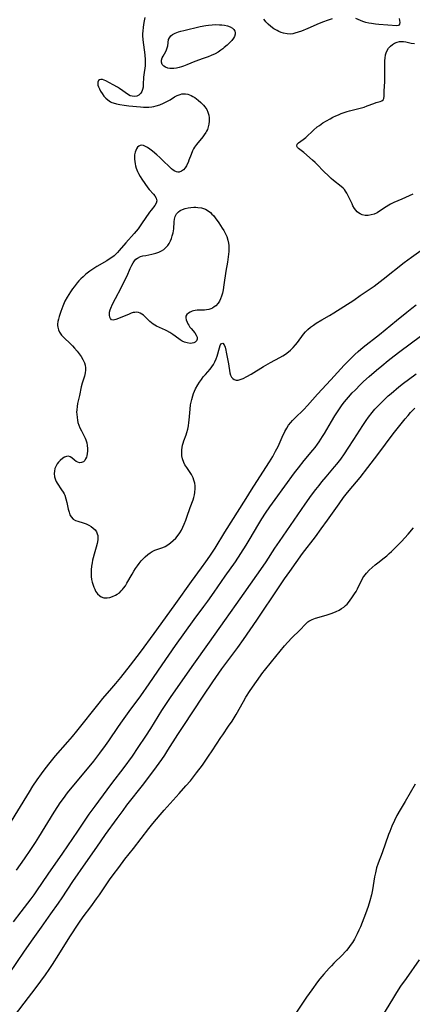
# Model space of a CAD drawing. Units: inches. Extents: x 2107500 to 2113018, y 218303 to 223719.
# Drawn here: x 2108243 to 2108328, y 222888 to 223100 of the extents above; entities that cross this region are included whole.
import ezdxf

# ---------------------------------------------------------------- set-up
doc = ezdxf.new("R2010")
doc.units = ezdxf.units.IN
doc.header["$MEASUREMENT"] = 0
doc.layers.add('c_21_T13S_R20E', color=194, linetype='Continuous')

msp = doc.modelspace()

# ---------------------------------------------------------------- linework, layer by layer
at = {"layer": 'c_21_T13S_R20E'}
for points in [[(2108269.84, 223100.91, 814), (2108269.68, 223100.18, 814), (2108269.52, 223099.37, 814), (2108269.42, 223098.7, 814), (2108269.35, 223098.03, 814), (2108269.32, 223097.35, 814), (2108269.32, 223097.01, 814), (2108269.39, 223096.07, 814), (2108269.82, 223092.78, 814), (2108269.91, 223091.73, 814), (2108269.91, 223091.17, 814), (2108269.86, 223090.43, 814), (2108269.58, 223088.51, 814), (2108269.53, 223087.99, 814), (2108269.48, 223086.37, 814), (2108269.44, 223085.83, 814), (2108269.33, 223085.33, 814), (2108269.15, 223084.89, 814), (2108268.91, 223084.51, 814), (2108268.52, 223084.12, 814), (2108268.05, 223083.88, 814), (2108267.52, 223083.8, 814), (2108267.07, 223083.84, 814), (2108266.61, 223083.98, 814), (2108266.05, 223084.3, 814), (2108265.03, 223085.05, 814), (2108264.32, 223085.53, 814), (2108263.87, 223085.81, 814), (2108262.96, 223086.32, 814), (2108261.36, 223087.18, 814), (2108261.03, 223087.33, 814), (2108260.66, 223087.45, 814), (2108260.32, 223087.49, 814), (2108260.04, 223087.43, 814), (2108259.81, 223087.25, 814), (2108259.66, 223086.93, 814), (2108259.64, 223086.6, 814), (2108259.69, 223086.25, 814), (2108259.8, 223085.87, 814), (2108260.01, 223085.43, 814), (2108260.24, 223084.98, 814), (2108260.56, 223084.46, 814), (2108260.95, 223083.91, 814), (2108261.35, 223083.46, 814), (2108261.79, 223083.06, 814), (2108262.39, 223082.68, 814), (2108262.69, 223082.54, 814), (2108262.98, 223082.43, 814), (2108263.67, 223082.22, 814), (2108264.4, 223082.06, 814), (2108265.33, 223081.92, 814), (2108266.33, 223081.8, 814), (2108268.86, 223081.54, 814), (2108269.49, 223081.5, 814), (2108270.13, 223081.48, 814), (2108270.71, 223081.5, 814), (2108271.29, 223081.56, 814), (2108271.78, 223081.65, 814), (2108272.26, 223081.77, 814), (2108273.07, 223082.02, 814), (2108273.85, 223082.34, 814), (2108274.16, 223082.48, 814), (2108274.59, 223082.7, 814), (2108275.29, 223083.11, 814), (2108276.25, 223083.7, 814), (2108276.8, 223083.99, 814), (2108277.45, 223084.26, 814), (2108277.82, 223084.36, 814), (2108278.12, 223084.4, 814), (2108278.62, 223084.39, 814), (2108279.12, 223084.3, 814), (2108279.82, 223084.04, 814), (2108280.21, 223083.82, 814), (2108280.59, 223083.57, 814), (2108281.32, 223083, 814), (2108281.93, 223082.49, 814), (2108282.49, 223081.95, 814), (2108282.81, 223081.56, 814), (2108283.18, 223080.97, 814), (2108283.43, 223080.38, 814), (2108283.61, 223079.75, 814), (2108283.7, 223079.18, 814), (2108283.73, 223078.45, 814), (2108283.66, 223077.84, 814), (2108283.53, 223077.24, 814), (2108283.33, 223076.69, 814), (2108283.14, 223076.3, 814), (2108282.97, 223076.01, 814), (2108282.65, 223075.54, 814), (2108282.31, 223075.09, 814), (2108280.98, 223073.46, 814), (2108280.55, 223072.87, 814), (2108280.3, 223072.46, 814), (2108280.11, 223072.08, 814), (2108279.79, 223071.26, 814), (2108279.35, 223070.04, 814), (2108279.15, 223069.54, 814), (2108278.92, 223069.06, 814), (2108278.78, 223068.8, 814), (2108278.49, 223068.35, 814), (2108278.17, 223067.97, 814), (2108277.72, 223067.63, 814), (2108277.23, 223067.48, 814), (2108276.93, 223067.47, 814), (2108276.62, 223067.53, 814), (2108276.26, 223067.69, 814), (2108275.91, 223067.91, 814), (2108275.6, 223068.15, 814), (2108275.3, 223068.42, 814), (2108273.64, 223070.07, 814), (2108273.03, 223070.64, 814), (2108272.41, 223071.2, 814), (2108271.45, 223071.98, 814), (2108270.88, 223072.4, 814), (2108270.39, 223072.75, 814), (2108269.94, 223073.01, 814), (2108269.5, 223073.19, 814), (2108269.13, 223073.25, 814), (2108268.78, 223073.21, 814), (2108268.49, 223073.07, 814), (2108268.24, 223072.86, 814), (2108267.99, 223072.5, 814), (2108267.84, 223072.16, 814), (2108267.72, 223071.78, 814), (2108267.61, 223071.17, 814), (2108267.58, 223070.72, 814), (2108267.58, 223070.25, 814), (2108267.62, 223069.76, 814), (2108267.71, 223069.26, 814), (2108267.82, 223068.79, 814), (2108267.96, 223068.32, 814), (2108268.23, 223067.59, 814), (2108268.41, 223067.19, 814), (2108268.81, 223066.48, 814), (2108269.16, 223065.96, 814), (2108270.49, 223064.07, 814), (2108270.78, 223063.71, 814), (2108271.7, 223062.66, 814), (2108271.98, 223062.32, 814), (2108272.28, 223061.79, 814), (2108272.4, 223061.27, 814), (2108272.28, 223060.74, 814), (2108271.98, 223060.22, 814), (2108271.18, 223059.23, 814), (2108270.83, 223058.77, 814), (2108269.11, 223056.25, 814), (2108268.35, 223055.22, 814), (2108267.5, 223054.2, 814), (2108265.67, 223052.15, 814), (2108264.27, 223050.49, 814), (2108263.93, 223050.1, 814), (2108263.57, 223049.73, 814), (2108263.15, 223049.35, 814), (2108262.71, 223049, 814), (2108262.12, 223048.61, 814), (2108261.62, 223048.31, 814), (2108259.46, 223047.06, 814), (2108258.77, 223046.63, 814), (2108257.94, 223046.05, 814), (2108257.08, 223045.39, 814), (2108256.45, 223044.84, 814), (2108255.99, 223044.41, 814), (2108255.56, 223043.96, 814), (2108255.18, 223043.53, 814), (2108254.51, 223042.67, 814), (2108254.2, 223042.25, 814), (2108253.73, 223041.55, 814), (2108253.04, 223040.45, 814), (2108252.55, 223039.53, 814), (2108252.09, 223038.5, 814), (2108251.64, 223037.31, 814), (2108251.3, 223036.28, 814), (2108251.13, 223035.7, 814), (2108251, 223035.14, 814), (2108250.93, 223034.57, 814), (2108250.94, 223034.28, 814), (2108250.98, 223033.92, 814), (2108251.12, 223033.36, 814), (2108251.37, 223032.84, 814), (2108251.83, 223032.21, 814), (2108252.3, 223031.7, 814), (2108253.73, 223030.34, 814), (2108254.18, 223029.88, 814), (2108254.62, 223029.41, 814), (2108255.17, 223028.77, 814), (2108255.86, 223027.86, 814), (2108256.04, 223027.6, 814), (2108256.44, 223026.93, 814), (2108256.75, 223026.25, 814), (2108256.92, 223025.72, 814), (2108257, 223025.18, 814), (2108257.01, 223024.61, 814), (2108256.94, 223024.04, 814), (2108256.77, 223023.36, 814), (2108256.25, 223021.84, 814), (2108256.04, 223021.05, 814), (2108255.66, 223019.16, 814), (2108255.29, 223017.47, 814), (2108255.17, 223016.77, 814), (2108255.1, 223016.06, 814), (2108255.08, 223015.58, 814), (2108255.09, 223015.1, 814), (2108255.16, 223014.38, 814), (2108255.24, 223013.86, 814), (2108255.36, 223013.34, 814), (2108255.54, 223012.75, 814), (2108255.77, 223012.18, 814), (2108256.09, 223011.51, 814), (2108256.71, 223010.36, 814), (2108256.91, 223009.96, 814), (2108257.08, 223009.55, 814), (2108257.26, 223008.97, 814), (2108257.38, 223008.33, 814), (2108257.44, 223007.73, 814), (2108257.43, 223007.14, 814), (2108257.38, 223006.62, 814), (2108257.28, 223006.13, 814), (2108257.19, 223005.85, 814), (2108257.02, 223005.47, 814), (2108256.82, 223005.14, 814), (2108256.53, 223004.85, 814), (2108256.16, 223004.66, 814), (2108255.67, 223004.62, 814), (2108255.32, 223004.72, 814), (2108254.99, 223004.91, 814), (2108254.61, 223005.19, 814), (2108254.05, 223005.69, 814), (2108253.68, 223005.94, 814), (2108253.3, 223006.05, 814), (2108252.86, 223006.01, 814), (2108252.42, 223005.82, 814), (2108252.09, 223005.6, 814), (2108251.52, 223005.12, 814), (2108251.19, 223004.78, 814), (2108250.88, 223004.4, 814), (2108250.62, 223003.94, 814), (2108250.39, 223003.35, 814), (2108250.27, 223002.81, 814), (2108250.23, 223002.27, 814), (2108250.28, 223001.57, 814), (2108250.48, 223000.91, 814), (2108250.64, 223000.56, 814), (2108250.84, 223000.22, 814), (2108251.82, 222998.81, 814), (2108252.14, 222998.3, 814), (2108252.36, 222997.89, 814), (2108252.49, 222997.61, 814), (2108252.76, 222996.85, 814), (2108252.97, 222996.06, 814), (2108253.27, 222994.6, 814), (2108253.43, 222993.97, 814), (2108253.63, 222993.39, 814), (2108253.88, 222992.93, 814), (2108254.35, 222992.42, 814), (2108254.83, 222992.15, 814), (2108255.34, 222991.97, 814), (2108256.52, 222991.63, 814), (2108257.14, 222991.41, 814), (2108257.71, 222991.16, 814), (2108258.24, 222990.86, 814), (2108258.68, 222990.52, 814), (2108259.05, 222990.13, 814), (2108259.35, 222989.68, 814), (2108259.51, 222989.29, 814), (2108259.62, 222988.88, 814), (2108259.65, 222988.44, 814), (2108259.63, 222987.98, 814), (2108259.49, 222987.2, 814), (2108259.28, 222986.38, 814), (2108258.83, 222984.85, 814), (2108258.63, 222984.1, 814), (2108258.51, 222983.54, 814), (2108258.4, 222982.98, 814), (2108258.3, 222982.25, 814), (2108258.23, 222981.51, 814), (2108258.21, 222980.78, 814), (2108258.24, 222980.07, 814), (2108258.32, 222979.42, 814), (2108258.45, 222978.8, 814), (2108258.63, 222978.15, 814), (2108258.79, 222977.7, 814), (2108258.98, 222977.28, 814), (2108259.18, 222976.87, 814), (2108259.58, 222976.28, 814), (2108260.06, 222975.83, 814), (2108260.37, 222975.64, 814), (2108260.98, 222975.44, 814), (2108261.65, 222975.4, 814), (2108262.22, 222975.48, 814), (2108262.85, 222975.68, 814), (2108263.48, 222975.99, 814), (2108263.86, 222976.22, 814), (2108264.3, 222976.54, 814), (2108264.71, 222976.91, 814), (2108265.02, 222977.23, 814), (2108265.23, 222977.49, 814), (2108265.62, 222978.02, 814), (2108265.95, 222978.57, 814), (2108267.05, 222980.57, 814), (2108267.4, 222981.17, 814), (2108267.78, 222981.78, 814), (2108268.2, 222982.37, 814), (2108268.57, 222982.86, 814), (2108269.03, 222983.41, 814), (2108269.46, 222983.87, 814), (2108269.9, 222984.31, 814), (2108270.43, 222984.78, 814), (2108270.99, 222985.19, 814), (2108271.39, 222985.44, 814), (2108271.97, 222985.7, 814), (2108273.72, 222986.31, 814), (2108274.21, 222986.53, 814), (2108274.76, 222986.85, 814), (2108275.37, 222987.3, 814), (2108275.95, 222987.8, 814), (2108276.5, 222988.35, 814), (2108277, 222988.94, 814), (2108277.4, 222989.5, 814), (2108277.7, 222990.02, 814), (2108278.03, 222990.67, 814), (2108278.33, 222991.35, 814), (2108278.67, 222992.19, 814), (2108278.92, 222992.87, 814), (2108279.62, 222994.93, 814), (2108280.23, 222996.59, 814), (2108280.39, 222997.13, 814), (2108280.53, 222997.66, 814), (2108280.63, 222998.23, 814), (2108280.68, 222999.06, 814), (2108280.66, 222999.63, 814), (2108280.58, 223000.19, 814), (2108280.43, 223000.83, 814), (2108280.23, 223001.36, 814), (2108279.86, 223002.09, 814), (2108279.58, 223002.53, 814), (2108278.86, 223003.57, 814), (2108278.46, 223004.19, 814), (2108278.21, 223004.67, 814), (2108277.94, 223005.44, 814), (2108277.82, 223006.11, 814), (2108277.77, 223006.79, 814), (2108277.8, 223007.39, 814), (2108277.87, 223007.9, 814), (2108277.97, 223008.4, 814), (2108278.11, 223008.88, 814), (2108278.26, 223009.36, 814), (2108278.75, 223010.69, 814), (2108278.91, 223011.16, 814), (2108279.09, 223011.88, 814), (2108279.24, 223012.62, 814), (2108279.33, 223013.3, 814), (2108279.39, 223013.84, 814), (2108279.57, 223016.21, 814), (2108279.71, 223017.18, 814), (2108279.81, 223017.75, 814), (2108279.94, 223018.32, 814), (2108280.16, 223019.07, 814), (2108280.34, 223019.58, 814), (2108280.55, 223020.09, 814), (2108280.79, 223020.6, 814), (2108281.26, 223021.44, 814), (2108281.62, 223022.04, 814), (2108282.02, 223022.62, 814), (2108282.45, 223023.18, 814), (2108282.89, 223023.7, 814), (2108283.94, 223024.87, 814), (2108284.32, 223025.36, 814), (2108284.66, 223025.88, 814), (2108284.96, 223026.46, 814), (2108285.22, 223027.08, 814), (2108285.43, 223027.7, 814), (2108285.92, 223029.49, 814), (2108286.1, 223030.01, 814), (2108286.26, 223030.32, 814), (2108286.64, 223030.46, 814), (2108286.98, 223030.11, 814), (2108287.16, 223029.63, 814), (2108287.32, 223028.99, 814), (2108287.41, 223028.54, 814), (2108287.86, 223025.99, 814), (2108288.17, 223024.1, 814), (2108288.32, 223023.55, 814), (2108288.52, 223023.12, 814), (2108288.79, 223022.81, 814), (2108289.11, 223022.6, 814), (2108289.54, 223022.48, 814), (2108290.01, 223022.51, 814), (2108290.61, 223022.68, 814), (2108291.04, 223022.86, 814), (2108291.88, 223023.28, 814), (2108292.78, 223023.8, 814), (2108295.45, 223025.43, 814), (2108296.95, 223026.29, 814), (2108299, 223027.39, 814), (2108299.62, 223027.75, 814), (2108300.22, 223028.13, 814), (2108300.89, 223028.62, 814), (2108301.29, 223028.97, 814), (2108301.84, 223029.52, 814), (2108302.35, 223030.1, 814), (2108302.79, 223030.65, 814), (2108304.09, 223032.41, 814), (2108304.53, 223032.93, 814), (2108305.05, 223033.47, 814), (2108305.64, 223033.97, 814), (2108306.23, 223034.39, 814), (2108306.86, 223034.79, 814), (2108308.07, 223035.51, 814), (2108309.71, 223036.46, 814), (2108310.62, 223037.01, 814), (2108314.95, 223039.8, 814), (2108316.37, 223040.75, 814), (2108319.33, 223042.8, 814), (2108320, 223043.29, 814), (2108321.3, 223044.28, 814), (2108325.87, 223047.9, 814), (2108327.42, 223049.08, 814), (2108331.26, 223051.81, 814)], [(2108310.31, 223100.57, 814), (2108309.2, 223100.22, 814), (2108308.45, 223099.96, 814), (2108307.47, 223099.58, 814), (2108305.04, 223098.52, 814), (2108303.65, 223097.95, 814), (2108302.93, 223097.69, 814), (2108302.22, 223097.47, 814), (2108301.81, 223097.37, 814), (2108301.2, 223097.29, 814), (2108300.54, 223097.32, 814), (2108299.76, 223097.49, 814), (2108299.26, 223097.66, 814), (2108298.76, 223097.87, 814), (2108298.37, 223098.06, 814), (2108297.7, 223098.46, 814), (2108297.06, 223098.91, 814), (2108296.48, 223099.41, 814), (2108295.96, 223099.96, 814), (2108295.78, 223100.19, 814), (2108295.56, 223100.51, 814)], [(2108324.77, 223100.64, 814), (2108324.86, 223100.25, 814), (2108324.9, 223099.79, 814), (2108324.86, 223099.43, 814), (2108324.64, 223099.14, 814), (2108324.29, 223099.08, 814), (2108320.37, 223099.39, 814), (2108319.62, 223099.47, 814), (2108318.79, 223099.58, 814), (2108318.18, 223099.69, 814), (2108317.58, 223099.83, 814), (2108316.95, 223100.01, 814), (2108316.42, 223100.21, 814), (2108315.38, 223100.63, 814)], [(2108327.71, 223062.72, 814), (2108325.33, 223061.62, 814), (2108323.61, 223060.87, 814), (2108322.87, 223060.51, 814), (2108322.51, 223060.31, 814), (2108321.99, 223059.97, 814), (2108320.54, 223058.98, 814), (2108320.04, 223058.68, 814), (2108319.34, 223058.37, 814), (2108318.75, 223058.19, 814), (2108318.09, 223058.08, 814), (2108317.43, 223058.08, 814), (2108316.78, 223058.21, 814), (2108316.31, 223058.42, 814), (2108315.98, 223058.63, 814), (2108315.69, 223058.88, 814), (2108315.38, 223059.23, 814), (2108315.1, 223059.62, 814), (2108314.79, 223060.15, 814), (2108314.58, 223060.58, 814), (2108314.05, 223061.77, 814), (2108313.78, 223062.35, 814), (2108313.48, 223062.9, 814), (2108313.2, 223063.34, 814), (2108312.92, 223063.7, 814), (2108312.66, 223063.97, 814), (2108312.24, 223064.35, 814), (2108310.6, 223065.63, 814), (2108310.07, 223066.08, 814), (2108309.56, 223066.56, 814), (2108308.45, 223067.65, 814), (2108307.04, 223069.11, 814), (2108306.63, 223069.53, 814), (2108306.05, 223070.05, 814), (2108304.16, 223071.71, 814), (2108303.05, 223072.56, 814), (2108302.79, 223072.8, 814), (2108302.64, 223073.04, 814), (2108302.72, 223073.47, 814), (2108303.03, 223073.79, 814), (2108304.03, 223074.5, 814), (2108304.57, 223074.95, 814), (2108306.26, 223076.53, 814), (2108307.07, 223077.22, 814), (2108307.52, 223077.56, 814), (2108308.3, 223078.1, 814), (2108309.06, 223078.57, 814), (2108309.85, 223079, 814), (2108310.43, 223079.3, 814), (2108311.07, 223079.61, 814), (2108311.66, 223079.86, 814), (2108312.25, 223080.1, 814), (2108312.87, 223080.33, 814), (2108313.5, 223080.53, 814), (2108314.06, 223080.69, 814), (2108316.32, 223081.27, 814), (2108317.18, 223081.52, 814), (2108317.87, 223081.77, 814), (2108319.29, 223082.31, 814), (2108319.8, 223082.49, 814), (2108320.68, 223082.74, 814), (2108321.03, 223082.86, 814), (2108321.33, 223083.09, 814), (2108321.48, 223083.4, 814), (2108321.53, 223083.86, 814), (2108321.54, 223084.92, 814), (2108321.66, 223087.08, 814), (2108321.7, 223088.24, 814), (2108321.66, 223090.32, 814), (2108321.66, 223091.11, 814), (2108321.68, 223091.6, 814), (2108321.72, 223092.07, 814), (2108321.83, 223092.79, 814), (2108321.95, 223093.23, 814), (2108322.1, 223093.63, 814), (2108322.45, 223094.24, 814), (2108322.88, 223094.71, 814), (2108323.32, 223095.05, 814), (2108323.79, 223095.32, 814), (2108324.31, 223095.54, 814), (2108324.85, 223095.68, 814), (2108325.2, 223095.71, 814), (2108325.69, 223095.69, 814), (2108326.18, 223095.6, 814), (2108327.37, 223095.33, 814), (2108328.07, 223095.23, 814)], [(2108238.44, 222923.01, 816), (2108244.87, 222933.51, 816), (2108245.63, 222934.69, 816), (2108246.54, 222936.05, 816), (2108247.47, 222937.35, 816), (2108248.06, 222938.14, 816), (2108249.09, 222939.48, 816), (2108249.92, 222940.52, 816), (2108250.54, 222941.26, 816), (2108253.2, 222944.27, 816), (2108254.18, 222945.42, 816), (2108255.1, 222946.57, 816), (2108259.91, 222952.68, 816), (2108260.74, 222953.67, 816), (2108262.69, 222955.88, 816), (2108263.54, 222956.88, 816), (2108264.63, 222958.23, 816), (2108266.7, 222960.87, 816), (2108268.84, 222963.68, 816), (2108271.83, 222967.74, 816), (2108274.26, 222971.12, 816), (2108276.5, 222974.19, 816), (2108279.92, 222978.97, 816), (2108282.06, 222981.89, 816), (2108283.01, 222983.22, 816), (2108283.85, 222984.46, 816), (2108284.98, 222986.2, 816), (2108287.11, 222989.64, 816), (2108291.68, 222996.91, 816), (2108292.85, 222998.74, 816), (2108295.98, 223003.57, 816), (2108296.75, 223004.82, 816), (2108297.45, 223005.99, 816), (2108298.08, 223007.14, 816), (2108298.59, 223008.17, 816), (2108299.47, 223010.14, 816), (2108300.05, 223011.36, 816), (2108300.47, 223012.14, 816), (2108300.85, 223012.72, 816), (2108301.34, 223013.34, 816), (2108301.7, 223013.75, 816), (2108302.24, 223014.3, 816), (2108304.15, 223016.16, 816), (2108304.95, 223017.01, 816), (2108307.14, 223019.44, 816), (2108310.02, 223022.54, 816), (2108312.88, 223025.69, 816), (2108313.9, 223026.76, 816), (2108315.2, 223028.03, 816), (2108315.89, 223028.65, 816), (2108317.02, 223029.59, 816), (2108320.52, 223032.35, 816), (2108324.21, 223035.38, 816), (2108326.43, 223037.17, 816), (2108327.53, 223038.04, 816), (2108328.46, 223038.74, 816)], [(2108242.06, 222916.53, 818), (2108243.83, 222919.03, 818), (2108245.16, 222921, 818), (2108246.16, 222922.53, 818), (2108246.88, 222923.67, 818), (2108250.2, 222929.11, 818), (2108251, 222930.34, 818), (2108251.51, 222931.08, 818), (2108252.22, 222932.07, 818), (2108253.12, 222933.25, 818), (2108254.11, 222934.47, 818), (2108256.37, 222937.2, 818), (2108258.77, 222940.14, 818), (2108260.1, 222941.83, 818), (2108261.32, 222943.49, 818), (2108262.04, 222944.52, 818), (2108264.13, 222947.63, 818), (2108264.96, 222948.83, 818), (2108266.43, 222950.87, 818), (2108268.93, 222954.27, 818), (2108270.74, 222956.83, 818), (2108273.58, 222960.95, 818), (2108276.42, 222965.11, 818), (2108280.48, 222970.76, 818), (2108282.53, 222973.53, 818), (2108283.39, 222974.72, 818), (2108284.77, 222976.66, 818), (2108287.17, 222980.1, 818), (2108289.41, 222983.24, 818), (2108290.57, 222984.99, 818), (2108291.73, 222986.82, 818), (2108292.36, 222987.87, 818), (2108294.47, 222991.45, 818), (2108295.11, 222992.5, 818), (2108295.89, 222993.71, 818), (2108296.83, 222995.11, 818), (2108297.94, 222996.67, 818), (2108302.18, 223002.46, 818), (2108302.98, 223003.53, 818), (2108304.21, 223005.09, 818), (2108306.13, 223007.33, 818), (2108306.61, 223007.92, 818), (2108307.14, 223008.63, 818), (2108307.5, 223009.15, 818), (2108308.23, 223010.28, 818), (2108308.61, 223010.92, 818), (2108310.11, 223013.52, 818), (2108310.87, 223014.78, 818), (2108311.74, 223016.1, 818), (2108312.48, 223017.12, 818), (2108312.98, 223017.78, 818), (2108313.8, 223018.79, 818), (2108314.64, 223019.72, 818), (2108315.23, 223020.35, 818), (2108316.44, 223021.55, 818), (2108317.08, 223022.16, 818), (2108318.3, 223023.27, 818), (2108319.9, 223024.67, 818), (2108321.01, 223025.61, 818), (2108322.4, 223026.76, 818), (2108323.67, 223027.76, 818), (2108324.89, 223028.69, 818), (2108329.4, 223031.98, 818)], [(2108241.45, 222905.38, 820), (2108243.08, 222907.55, 820), (2108245.22, 222910.33, 820), (2108245.91, 222911.26, 820), (2108246.49, 222912.06, 820), (2108248.94, 222915.66, 820), (2108252.1, 222920.21, 820), (2108255.3, 222925.02, 820), (2108256.93, 222927.4, 820), (2108257.79, 222928.64, 820), (2108259.05, 222930.4, 820), (2108261.64, 222933.93, 820), (2108262.67, 222935.31, 820), (2108265.34, 222938.76, 820), (2108267.11, 222941.21, 820), (2108268.38, 222943.06, 820), (2108270.02, 222945.55, 820), (2108271.08, 222947.2, 820), (2108273.5, 222951.09, 820), (2108274.46, 222952.56, 820), (2108275.34, 222953.86, 820), (2108280.02, 222960.58, 820), (2108283.77, 222965.81, 820), (2108287.07, 222970.52, 820), (2108289.56, 222974.01, 820), (2108291.3, 222976.47, 820), (2108295.35, 222982.27, 820), (2108296, 222983.22, 820), (2108297.92, 222986.13, 820), (2108298.9, 222987.59, 820), (2108304.45, 222995.7, 820), (2108305.84, 222997.62, 820), (2108306.75, 222998.84, 820), (2108307.46, 222999.74, 820), (2108308.08, 223000.51, 820), (2108309, 223001.61, 820), (2108310.83, 223003.72, 820), (2108311.33, 223004.34, 820), (2108312.14, 223005.41, 820), (2108312.97, 223006.59, 820), (2108313.78, 223007.79, 820), (2108314.97, 223009.62, 820), (2108316.91, 223012.7, 820), (2108317.64, 223013.79, 820), (2108318.14, 223014.48, 820), (2108318.92, 223015.47, 820), (2108319.53, 223016.19, 820), (2108320.45, 223017.17, 820), (2108321.51, 223018.22, 820), (2108322.42, 223019.07, 820), (2108323.02, 223019.6, 820), (2108324.73, 223021.04, 820), (2108325.72, 223021.84, 820), (2108326.75, 223022.65, 820), (2108328.41, 223023.86, 820)], [(2108238.83, 222891.7, 822), (2108243.81, 222899.08, 822), (2108245.7, 222901.71, 822), (2108247.46, 222904.22, 822), (2108249.52, 222907.1, 822), (2108251.17, 222909.44, 822), (2108251.96, 222910.6, 822), (2108254.27, 222914.09, 822), (2108257.09, 222918.13, 822), (2108259.44, 222921.56, 822), (2108261.33, 222924.24, 822), (2108263.83, 222927.74, 822), (2108265.11, 222929.49, 822), (2108265.94, 222930.58, 822), (2108269.56, 222935.2, 822), (2108272.33, 222938.91, 822), (2108273.48, 222940.51, 822), (2108274.11, 222941.42, 822), (2108274.81, 222942.49, 822), (2108276.97, 222945.92, 822), (2108278.07, 222947.61, 822), (2108282.41, 222954.16, 822), (2108284.51, 222957.27, 822), (2108285.78, 222959.12, 822), (2108286.47, 222960.1, 822), (2108289.87, 222964.69, 822), (2108291.12, 222966.45, 822), (2108293.98, 222970.59, 822), (2108298.83, 222977.81, 822), (2108300.02, 222979.54, 822), (2108301.14, 222981.14, 822), (2108303.91, 222984.98, 822), (2108306.68, 222988.64, 822), (2108307.93, 222990.32, 822), (2108309.27, 222992.19, 822), (2108311.79, 222995.76, 822), (2108312.76, 222997.1, 822), (2108313.32, 222997.82, 822), (2108313.99, 222998.66, 822), (2108316.32, 223001.44, 822), (2108318.03, 223003.59, 822), (2108320.17, 223006.4, 822), (2108323.47, 223010.87, 822), (2108324.88, 223012.69, 822), (2108326.07, 223014.14, 822), (2108326.7, 223014.87, 822), (2108327.25, 223015.48, 822), (2108328.14, 223016.44, 822)], [(2108240.46, 222883.52, 824), (2108243.73, 222887.84, 824), (2108246.34, 222891.22, 824), (2108248.34, 222893.91, 824), (2108249.17, 222895.09, 824), (2108249.89, 222896.19, 824), (2108251.24, 222898.31, 824), (2108253.62, 222902.12, 824), (2108255.56, 222905.08, 824), (2108256.52, 222906.44, 824), (2108258.14, 222908.63, 824), (2108259.37, 222910.33, 824), (2108260, 222911.23, 824), (2108262.16, 222914.45, 824), (2108262.98, 222915.57, 824), (2108264.16, 222917.16, 824), (2108265.5, 222918.92, 824), (2108267.33, 222921.24, 824), (2108270.71, 222925.58, 824), (2108271.53, 222926.63, 824), (2108273.11, 222928.5, 824), (2108274.02, 222929.56, 824), (2108277.2, 222933.14, 824), (2108278.7, 222934.77, 824), (2108279.66, 222935.89, 824), (2108280.99, 222937.57, 824), (2108282.27, 222939.29, 824), (2108283.6, 222941.17, 824), (2108284.39, 222942.33, 824), (2108286.26, 222945.26, 824), (2108286.64, 222945.82, 824), (2108287.91, 222947.67, 824), (2108288.65, 222948.79, 824), (2108289.52, 222950.24, 824), (2108291.1, 222953.04, 824), (2108291.66, 222953.96, 824), (2108292.58, 222955.36, 824), (2108295.34, 222959.29, 824), (2108295.68, 222959.73, 824), (2108297.2, 222961.58, 824), (2108300.02, 222965.06, 824), (2108300.7, 222965.85, 824), (2108301.6, 222966.81, 824), (2108303.28, 222968.42, 824), (2108304.52, 222969.75, 824), (2108305.03, 222970.21, 824), (2108305.28, 222970.38, 824), (2108306, 222970.76, 824), (2108306.72, 222971.04, 824), (2108307.48, 222971.27, 824), (2108309.2, 222971.76, 824), (2108309.85, 222971.97, 824), (2108310.29, 222972.12, 824), (2108311.13, 222972.46, 824), (2108311.8, 222972.79, 824), (2108312.32, 222973.1, 824), (2108312.8, 222973.43, 824), (2108313.16, 222973.74, 824), (2108313.5, 222974.08, 824), (2108313.82, 222974.45, 824), (2108314.2, 222974.92, 824), (2108314.55, 222975.41, 824), (2108315.12, 222976.27, 824), (2108315.45, 222976.81, 824), (2108315.76, 222977.35, 824), (2108316.4, 222978.73, 824), (2108316.74, 222979.41, 824), (2108316.92, 222979.72, 824), (2108317.15, 222980.05, 824), (2108317.42, 222980.41, 824), (2108317.71, 222980.75, 824), (2108318.31, 222981.38, 824), (2108318.94, 222981.98, 824), (2108319.6, 222982.57, 824), (2108320.13, 222982.99, 824), (2108321.54, 222984.07, 824), (2108322.12, 222984.53, 824), (2108322.63, 222984.98, 824), (2108323.14, 222985.45, 824), (2108323.99, 222986.28, 824), (2108325.29, 222987.62, 824), (2108326.71, 222989.21, 824), (2108327.86, 222990.57, 824)], [(2108328.23, 222935.15, 824), (2108326.06, 222931.43, 824), (2108324.98, 222929.62, 824), (2108324.28, 222928.37, 824), (2108323.74, 222927.3, 824), (2108323.19, 222926.07, 824), (2108322.73, 222924.93, 824), (2108322.48, 222924.24, 824), (2108321.11, 222920.28, 824), (2108320.26, 222918.07, 824), (2108319.9, 222917.04, 824), (2108319.62, 222915.96, 824), (2108319.46, 222915.1, 824), (2108319, 222912.33, 824), (2108318.77, 222911.21, 824), (2108318.46, 222909.96, 824), (2108318.08, 222908.72, 824), (2108317.5, 222907.11, 824), (2108316.4, 222904.34, 824), (2108316.07, 222903.56, 824), (2108315.71, 222902.78, 824), (2108315.48, 222902.34, 824), (2108315.08, 222901.64, 824), (2108314.65, 222900.95, 824), (2108314.17, 222900.24, 824), (2108313.87, 222899.83, 824), (2108313.36, 222899.18, 824), (2108313.12, 222898.89, 824), (2108312.53, 222898.27, 824), (2108310.64, 222896.44, 824), (2108310.12, 222895.9, 824), (2108309.62, 222895.36, 824), (2108308.51, 222894.08, 824), (2108307.63, 222893.03, 824), (2108307.15, 222892.41, 824), (2108305.87, 222890.69, 824), (2108304.75, 222889.1, 824), (2108301.87, 222884.75, 824)], [(2108329.06, 222897.14, 822), (2108326.26, 222893.16, 822), (2108325.09, 222891.45, 822), (2108324.22, 222890.11, 822), (2108323.55, 222889.03, 822), (2108320.97, 222884.75, 822)]]:
    msp.add_polyline3d(points, dxfattribs=at)
for points in [[(2108282.45, 223092.02, 814), (2108280.63, 223091.36, 814), (2108278.89, 223090.63, 814), (2108278.2, 223090.36, 814), (2108277.7, 223090.2, 814), (2108277.21, 223090.07, 814), (2108276.65, 223089.96, 814), (2108276.1, 223089.89, 814), (2108275.69, 223089.87, 814), (2108275.21, 223089.89, 814), (2108274.77, 223089.96, 814), (2108274.29, 223090.13, 814), (2108273.89, 223090.37, 814), (2108273.55, 223090.75, 814), (2108273.39, 223091.19, 814), (2108273.41, 223091.67, 814), (2108273.58, 223092.17, 814), (2108273.77, 223092.55, 814), (2108274.34, 223093.54, 814), (2108274.51, 223093.91, 814), (2108274.65, 223094.29, 814), (2108274.76, 223094.73, 814), (2108274.96, 223096.11, 814), (2108275.12, 223096.52, 814), (2108275.43, 223096.92, 814), (2108275.77, 223097.19, 814), (2108276.39, 223097.5, 814), (2108277.12, 223097.76, 814), (2108277.61, 223097.9, 814), (2108278.26, 223098.07, 814), (2108281.78, 223098.9, 814), (2108282.99, 223099.13, 814), (2108283.58, 223099.22, 814), (2108284.33, 223099.29, 814), (2108285.17, 223099.34, 814), (2108285.98, 223099.32, 814), (2108286.43, 223099.29, 814), (2108287.05, 223099.2, 814), (2108287.67, 223099.05, 814), (2108288.23, 223098.84, 814), (2108288.72, 223098.54, 814), (2108289.04, 223098.25, 814), (2108289.25, 223097.92, 814), (2108289.34, 223097.62, 814), (2108289.36, 223097.31, 814), (2108289.19, 223096.76, 814), (2108288.96, 223096.39, 814), (2108288.59, 223095.91, 814), (2108288.14, 223095.43, 814), (2108287.58, 223094.89, 814), (2108286.98, 223094.36, 814), (2108286.67, 223094.11, 814), (2108286.25, 223093.81, 814), (2108285.64, 223093.42, 814), (2108284.99, 223093.06, 814), (2108284.17, 223092.68, 814), (2108283.46, 223092.39, 814)], [(2108280.04, 223030.46, 814), (2108279.58, 223030.44, 814), (2108278.95, 223030.53, 814), (2108278.36, 223030.71, 814), (2108277.9, 223030.92, 814), (2108277.45, 223031.18, 814), (2108277.14, 223031.39, 814), (2108275.86, 223032.34, 814), (2108275.21, 223032.77, 814), (2108274.54, 223033.16, 814), (2108274.24, 223033.32, 814), (2108273.61, 223033.61, 814), (2108272.35, 223034.16, 814), (2108271.94, 223034.38, 814), (2108271.6, 223034.59, 814), (2108271.23, 223034.86, 814), (2108270.89, 223035.15, 814), (2108269.87, 223036.17, 814), (2108269.5, 223036.51, 814), (2108269.17, 223036.76, 814), (2108268.82, 223036.96, 814), (2108268.44, 223037.09, 814), (2108268.04, 223037.15, 814), (2108267.67, 223037.14, 814), (2108267.29, 223037.08, 814), (2108266.85, 223036.95, 814), (2108266.4, 223036.77, 814), (2108264.12, 223035.78, 814), (2108263.54, 223035.56, 814), (2108262.98, 223035.46, 814), (2108262.63, 223035.55, 814), (2108262.36, 223035.79, 814), (2108262.22, 223036.13, 814), (2108262.15, 223036.55, 814), (2108262.16, 223036.87, 814), (2108262.21, 223037.21, 814), (2108262.33, 223037.7, 814), (2108262.47, 223038.08, 814), (2108262.83, 223038.9, 814), (2108263.44, 223040.11, 814), (2108264.68, 223042.46, 814), (2108265.59, 223044.21, 814), (2108266, 223045.07, 814), (2108266.67, 223046.65, 814), (2108267, 223047.37, 814), (2108267.27, 223047.85, 814), (2108267.57, 223048.28, 814), (2108267.89, 223048.61, 814), (2108268.25, 223048.88, 814), (2108268.88, 223049.18, 814), (2108269.4, 223049.34, 814), (2108270.01, 223049.46, 814), (2108271.32, 223049.69, 814), (2108272.22, 223049.93, 814), (2108272.84, 223050.16, 814), (2108273.44, 223050.45, 814), (2108273.89, 223050.74, 814), (2108274.37, 223051.14, 814), (2108274.79, 223051.6, 814), (2108275.09, 223052.06, 814), (2108275.34, 223052.57, 814), (2108275.55, 223053.11, 814), (2108275.73, 223053.67, 814), (2108275.91, 223054.33, 814), (2108275.99, 223054.76, 814), (2108276.05, 223055.19, 814), (2108276.15, 223056.73, 814), (2108276.22, 223057.32, 814), (2108276.36, 223057.88, 814), (2108276.65, 223058.41, 814), (2108277.05, 223058.86, 814), (2108277.47, 223059.15, 814), (2108277.94, 223059.38, 814), (2108278.49, 223059.57, 814), (2108279.18, 223059.73, 814), (2108279.78, 223059.82, 814), (2108280.38, 223059.86, 814), (2108280.83, 223059.87, 814), (2108281.28, 223059.84, 814), (2108282.08, 223059.72, 814), (2108282.51, 223059.6, 814), (2108282.92, 223059.43, 814), (2108283.47, 223059.11, 814), (2108283.99, 223058.71, 814), (2108284.31, 223058.39, 814), (2108284.63, 223058.05, 814), (2108285.01, 223057.57, 814), (2108285.81, 223056.46, 814), (2108286.54, 223055.35, 814), (2108286.85, 223054.86, 814), (2108287.18, 223054.26, 814), (2108287.52, 223053.53, 814), (2108287.77, 223052.78, 814), (2108287.91, 223052.12, 814), (2108287.97, 223051.62, 814), (2108287.99, 223051.11, 814), (2108287.97, 223050.33, 814), (2108287.91, 223049.73, 814), (2108287.83, 223049.13, 814), (2108287.65, 223048, 814), (2108287.3, 223046.04, 814), (2108286.9, 223043.12, 814), (2108286.71, 223042.01, 814), (2108286.56, 223041.29, 814), (2108286.37, 223040.61, 814), (2108286.17, 223040.05, 814), (2108285.93, 223039.56, 814), (2108285.64, 223039.12, 814), (2108285.13, 223038.56, 814), (2108284.81, 223038.3, 814), (2108284.46, 223038.08, 814), (2108284.07, 223037.89, 814), (2108283.66, 223037.76, 814), (2108283.11, 223037.66, 814), (2108282.73, 223037.63, 814), (2108281.54, 223037.63, 814), (2108281.11, 223037.61, 814), (2108280.69, 223037.55, 814), (2108280.35, 223037.47, 814), (2108280.03, 223037.37, 814), (2108279.6, 223037.2, 814), (2108279.22, 223037, 814), (2108278.85, 223036.68, 814), (2108278.67, 223036.32, 814), (2108278.65, 223035.94, 814), (2108278.75, 223035.51, 814), (2108278.93, 223035.04, 814), (2108279.11, 223034.69, 814), (2108279.31, 223034.34, 814), (2108279.56, 223033.97, 814), (2108279.84, 223033.62, 814), (2108280.61, 223032.71, 814), (2108280.93, 223032.24, 814), (2108281.11, 223031.79, 814), (2108281.14, 223031.36, 814), (2108280.99, 223030.99, 814), (2108280.69, 223030.7, 814), (2108280.39, 223030.55, 814)]]:
    msp.add_polyline3d(points, close=True, dxfattribs=at)

doc.saveas('drawing.dxf')
